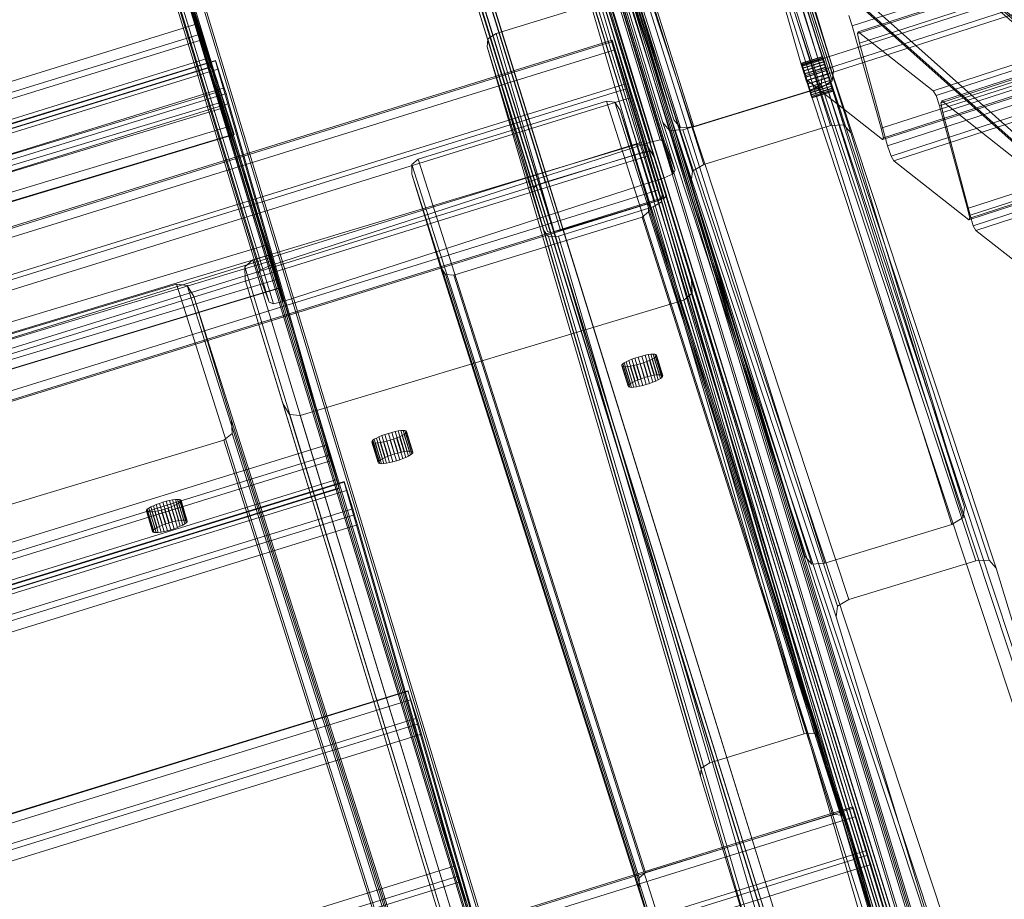
# Model space of a CAD drawing. Units: millimetres. Extents: x 203259 to 212850, y -15362 to -3098.
# Drawn here: x 206025 to 206377, y -7170 to -6856 of the extents above; entities that cross this region are included whole.
import ezdxf

# ---------------------------------------------------------------- set-up
doc = ezdxf.new("R2010")
doc.units = ezdxf.units.MM
doc.linetypes.add('K5LT32776', pattern=[0])
doc.linetypes.add('K5LT32777', pattern=[0])
doc.layers.get('0').update_dxf_attribs({"true_color": 0x5890e1})

# ---------------------------------------------------------------- blocks, each defined once
blk = doc.blocks.new('U305')
at = {"color": 41, "linetype": 'K5LT32776', "lineweight": 18, "true_color": 0xe4d699}
for p, q in [((206324.16, -6779.71), (206378.76, -6761.82)), ((206586.81, -6943.69), (206378.76, -6761.82)), ((206381.15, -6762), (206378.76, -6761.82)), ((206381.15, -6762), (206382.63, -6764.41)), ((206589.2, -6943.87), (206381.15, -6762)), ((206390.45, -6791.64), (206382.63, -6764.41)), ((206590.68, -6946.28), (206382.63, -6764.41)), ((206322.27, -6781.29), (206324.16, -6779.71)), ((206322.27, -6781.29), (206322.32, -6784.17)), ((206322.27, -6781.29), (206530.32, -6963.16)), ((206324.16, -6779.71), (206532.21, -6961.58)), ((206330.14, -6811.4), (206322.32, -6784.17)), ((206322.32, -6784.17), (206530.37, -6966.04)), ((206390.5, -6794.52), (206390.45, -6791.64)), ((206390.45, -6791.64), (206598.5, -6973.5)), ((206388.61, -6796.1), (206334.01, -6813.99)), ((206390.5, -6794.52), (206388.61, -6796.1)), ((206388.61, -6796.1), (206596.66, -6977.97)), ((206390.5, -6794.52), (206598.55, -6976.39)), ((206331.61, -6813.81), (206330.14, -6811.4)), ((206538.19, -6993.27), (206330.14, -6811.4)), ((206331.61, -6813.81), (206334.01, -6813.99)), ((206539.66, -6995.68), (206331.61, -6813.81)), ((206542.06, -6995.86), (206334.01, -6813.99)), ((206532.21, -6961.58), (206586.81, -6943.69)), ((206589.2, -6943.87), (206586.81, -6943.69)), ((206589.2, -6943.87), (206590.68, -6946.28)), ((206598.5, -6973.5), (206590.68, -6946.28)), ((206530.32, -6963.16), (206532.21, -6961.58)), ((206530.32, -6963.16), (206530.37, -6966.04)), ((206538.19, -6993.27), (206530.37, -6966.04)), ((206598.55, -6976.39), (206598.5, -6973.5)), ((206596.66, -6977.97), (206542.06, -6995.86)), ((206598.55, -6976.39), (206596.66, -6977.97)), ((206539.66, -6995.68), (206538.19, -6993.27)), ((206539.66, -6995.68), (206542.06, -6995.86))]:
    blk.add_line(p, q, dxfattribs=at)
blk = doc.blocks.new('U304')
blk.add_blockref('U305', (0, 0))
blk = doc.blocks.new('U321')
at = {"color": 41, "linetype": 'K5LT32776', "lineweight": 18, "true_color": 0xe4d699}
for p, q in [((207472.72, -6522.88), (206354.7, -6885.27)), ((207473.06, -6522.21), (206355.04, -6884.59)), ((207473.44, -6526.28), (206355.43, -6888.67)), ((206365.17, -6925.45), (207483.19, -6563.06)), ((206366.34, -6929.2), (207484.35, -6566.81)), ((206367.31, -6930.92), (207485.33, -6568.53)), ((206354.7, -6885.27), (206355.04, -6884.59)), ((206355.04, -6884.59), (206381.8, -6905.7)), ((206354.7, -6885.27), (206355.43, -6888.67)), ((206365.17, -6925.45), (206355.43, -6888.67)), ((206366.34, -6929.2), (206365.17, -6925.45)), ((206366.34, -6929.2), (206367.31, -6930.92)), ((206394.07, -6952.02), (206367.31, -6930.92))]:
    blk.add_line(p, q, dxfattribs=at)
blk = doc.blocks.new('U320')
blk.add_blockref('U321', (0, 0))
blk = doc.blocks.new('U323')
at = {"color": 41, "linetype": 'K5LT32776', "lineweight": 18, "true_color": 0xe4d699}
for p, q in [((207440.4, -6498.3), (206324.88, -6860.52)), ((207440.74, -6497.63), (206325.22, -6859.86)), ((207441.16, -6501.69), (206325.64, -6863.92)), ((206352.05, -6880.94), (207467.56, -6518.71)), ((206353.04, -6882.65), (207468.55, -6520.42)), ((206354.24, -6886.39), (207469.75, -6524.16)), ((206335.71, -6900.6), (207451.22, -6538.37)), ((206336.91, -6904.34), (207452.42, -6542.11)), ((206337.89, -6906.05), (207453.41, -6543.82)), ((207479.81, -6560.85), (206364.3, -6923.07)), ((207480.57, -6564.24), (206365.06, -6926.47)), ((207480.24, -6564.91), (206364.72, -6927.13)), ((206324.88, -6860.52), (206325.22, -6859.86)), ((206325.22, -6859.86), (206352.05, -6880.94)), ((206324.88, -6860.52), (206325.64, -6863.92)), ((206335.71, -6900.6), (206325.64, -6863.92)), ((206353.04, -6882.65), (206352.05, -6880.94)), ((206353.04, -6882.65), (206354.24, -6886.39)), ((206364.3, -6923.07), (206354.24, -6886.39)), ((206336.91, -6904.34), (206335.71, -6900.6)), ((206336.91, -6904.34), (206337.89, -6906.05)), ((206364.72, -6927.13), (206337.89, -6906.05)), ((206365.06, -6926.47), (206364.3, -6923.07)), ((206365.06, -6926.47), (206364.72, -6927.13))]:
    blk.add_line(p, q, dxfattribs=at)
blk = doc.blocks.new('U322')
blk.add_blockref('U323', (0, 0))
blk = doc.blocks.new('U325')
at = {"color": 41, "linetype": 'K5LT32776', "lineweight": 18, "true_color": 0xe4d699}
for p, q in [((206323.06, -6857.77), (207438.25, -6498.42)), ((206304.86, -6871.88), (207420.04, -6512.53)), ((206306.09, -6875.61), (207421.27, -6516.26)), ((206307.08, -6877.32), (207422.27, -6517.96)), ((207448.63, -6535), (206333.44, -6894.35)), ((207449.09, -6539.05), (206333.91, -6898.4)), ((207449.42, -6538.38), (206334.23, -6897.74)), ((206304.86, -6871.88), (206294.47, -6835.3)), ((206321.83, -6854.04), (206323.06, -6857.77)), ((206333.44, -6894.35), (206323.06, -6857.77)), ((206306.09, -6875.61), (206304.86, -6871.88)), ((206306.09, -6875.61), (206307.08, -6877.32)), ((206333.91, -6898.4), (206307.08, -6877.32)), ((206334.23, -6897.74), (206333.44, -6894.35)), ((206334.23, -6897.74), (206333.91, -6898.4))]:
    blk.add_line(p, q, dxfattribs=at)
blk = doc.blocks.new('U324')
blk.add_blockref('U325', (0, 0))
blk = doc.blocks.new('U371')
at = {"color": 41, "linetype": 'K5LT32776', "lineweight": 18, "true_color": 0xe4d699}
for p, q in [((206332.9, -6719.22), (206295.96, -6730.69)), ((206336.74, -6719.01), (206332.9, -6719.22)), ((206332.9, -6719.22), (206485.58, -6855.36)), ((206336.74, -6719.01), (206338.68, -6721.39)), ((206336.74, -6719.01), (206489.42, -6855.16)), ((206338.68, -6721.39), (206491.36, -6857.53)), ((206338.68, -6721.39), (206368.96, -6832.52)), ((206292.62, -6732.72), (206292.17, -6735.84)), ((206292.62, -6732.72), (206295.96, -6730.69)), ((206445.31, -6868.87), (206292.62, -6732.72)), ((206448.65, -6866.84), (206295.96, -6730.69)), ((206322.46, -6846.97), (206292.17, -6735.84)), ((206444.86, -6871.99), (206292.17, -6735.84)), ((206368.51, -6835.64), (206368.96, -6832.52)), ((206521.65, -6968.67), (206368.96, -6832.52)), ((206365.17, -6837.67), (206328.24, -6849.15)), ((206368.51, -6835.64), (206365.17, -6837.67)), ((206517.86, -6973.82), (206365.17, -6837.67)), ((206521.2, -6971.79), (206368.51, -6835.64)), ((206322.46, -6846.97), (206475.14, -6983.12)), ((206324.4, -6849.35), (206322.46, -6846.97)), ((206324.4, -6849.35), (206328.24, -6849.15)), ((206324.4, -6849.35), (206477.08, -6985.5)), ((206328.24, -6849.15), (206480.92, -6985.29)), ((206485.58, -6855.36), (206448.65, -6866.84)), ((206489.42, -6855.16), (206485.58, -6855.36)), ((206489.42, -6855.16), (206491.36, -6857.53)), ((206491.36, -6857.53), (206521.65, -6968.67)), ((206445.31, -6868.87), (206448.65, -6866.84)), ((206445.31, -6868.87), (206444.86, -6871.99)), ((206475.14, -6983.12), (206444.86, -6871.99)), ((206521.2, -6971.79), (206521.65, -6968.67)), ((206521.2, -6971.79), (206517.86, -6973.82)), ((206517.86, -6973.82), (206480.92, -6985.29)), ((206477.08, -6985.5), (206475.14, -6983.12)), ((206477.08, -6985.5), (206480.92, -6985.29))]:
    blk.add_line(p, q, dxfattribs=at)
blk = doc.blocks.new('U370')
blk.add_blockref('U371', (0, 0))
blk = doc.blocks.new('U385')
at = {"color": 41, "linetype": 'K5LT32776', "lineweight": 18, "true_color": 0xe4d699}
for p, q in [((206353.01, -6654.05), (206316.08, -6665.52)), ((206356.85, -6653.84), (206353.01, -6654.05)), ((206353.01, -6654.05), (206505.7, -6790.19)), ((206356.85, -6653.84), (206358.8, -6656.22)), ((206356.85, -6653.84), (206509.54, -6789.99)), ((206358.8, -6656.22), (206511.48, -6792.36)), ((206358.8, -6656.22), (206389.08, -6767.35)), ((206312.74, -6667.55), (206316.08, -6665.52)), ((206468.76, -6801.67), (206316.08, -6665.52)), ((206312.74, -6667.55), (206312.29, -6670.67)), ((206465.42, -6803.7), (206312.74, -6667.55)), ((206342.57, -6781.81), (206312.29, -6670.67)), ((206464.97, -6806.82), (206312.29, -6670.67)), ((206388.63, -6770.47), (206389.08, -6767.35)), ((206541.76, -6903.5), (206389.08, -6767.35)), ((206388.63, -6770.47), (206385.29, -6772.5)), ((206541.31, -6906.62), (206388.63, -6770.47)), ((206385.29, -6772.5), (206348.36, -6783.98)), ((206537.97, -6908.65), (206385.29, -6772.5)), ((206342.57, -6781.81), (206495.25, -6917.95)), ((206344.52, -6784.18), (206342.57, -6781.81)), ((206344.52, -6784.18), (206348.36, -6783.98)), ((206344.52, -6784.18), (206497.2, -6920.33)), ((206348.36, -6783.98), (206501.04, -6920.12)), ((206505.7, -6790.19), (206468.76, -6801.67)), ((206509.54, -6789.99), (206505.7, -6790.19)), ((206509.54, -6789.99), (206511.48, -6792.36)), ((206511.48, -6792.36), (206541.76, -6903.5)), ((206465.42, -6803.7), (206464.97, -6806.82)), ((206465.42, -6803.7), (206468.76, -6801.67)), ((206495.25, -6917.95), (206464.97, -6806.82)), ((206541.31, -6906.62), (206541.76, -6903.5)), ((206537.97, -6908.65), (206501.04, -6920.12)), ((206541.31, -6906.62), (206537.97, -6908.65)), ((206497.2, -6920.33), (206495.25, -6917.95)), ((206497.2, -6920.33), (206501.04, -6920.12))]:
    blk.add_line(p, q, dxfattribs=at)
blk = doc.blocks.new('U384')
blk.add_blockref('U385', (0, 0))
blk = doc.blocks.new('U567')
at = {"color": 41, "linetype": 'K5LT32776', "lineweight": 18, "true_color": 0xe4d699}
for p, q in [((205116.44, -7210.87), (206237.17, -6862.89)), ((205116.57, -7211.33), (206237.29, -6863.34)), ((206242.07, -6878.44), (206237.17, -6862.89)), ((206237.29, -6863.34), (206237.17, -6862.89)), ((206237.29, -6863.34), (206238.19, -6866.34)), ((205117.47, -7214.33), (206238.19, -6866.34)), ((206248.1, -6899.27), (206238.19, -6866.34)), ((206242.07, -6878.44), (205121.35, -7226.42)), ((206242.58, -6880.11), (205121.86, -7228.1)), ((206242.58, -6880.11), (206242.07, -6878.44)), ((206242.58, -6880.11), (206243.61, -6883.52)), ((206243.61, -6883.52), (205122.89, -7231.5)), ((206253.51, -6916.45), (206243.61, -6883.52)), ((206248.1, -6899.27), (205127.38, -7247.26)), ((206249.12, -6902.68), (206248.1, -6899.27)), ((206249.12, -6902.68), (205128.4, -7250.66)), ((206249.64, -6904.36), (205128.92, -7252.34)), ((206249.12, -6902.68), (206249.64, -6904.36)), ((206249.64, -6904.36), (206254.54, -6919.9)), ((205132.79, -7264.44), (206253.51, -6916.45)), ((206254.41, -6919.45), (206253.51, -6916.45)), ((205133.69, -7267.43), (206254.41, -6919.45)), ((205133.82, -7267.89), (206254.54, -6919.9)), ((206254.41, -6919.45), (206254.54, -6919.9))]:
    blk.add_line(p, q, dxfattribs=at)
blk = doc.blocks.new('U566')
blk.add_blockref('U567', (0, 0))
blk = doc.blocks.new('U569')
at = {"color": 41, "linetype": 'K5LT32776', "lineweight": 18, "true_color": 0xe4d699}
for p, q in [((205908.91, -5812.78), (206247.08, -6903.41)), ((205912.26, -5811.99), (206250.43, -6902.62)), ((205913.55, -5812.27), (206251.72, -6902.91)), ((206210.01, -6914.81), (205871.84, -5824.17)), ((206213.23, -6913.62), (205875.07, -5822.98)), ((206209.1, -6915.75), (205870.94, -5825.12)), ((206256.62, -6918.45), (205918.46, -5827.82)), ((206252.49, -6920.59), (205914.33, -5829.95)), ((206255.72, -6919.4), (205917.55, -5828.76)), ((205875.84, -5840.66), (206214.01, -6931.3)), ((205877.13, -5840.94), (206215.3, -6931.58)), ((205880.48, -5840.16), (206218.65, -6930.8)), ((206247.08, -6903.41), (206213.23, -6913.62)), ((206250.43, -6902.62), (206247.08, -6903.41)), ((206250.43, -6902.62), (206251.72, -6902.91)), ((206251.72, -6902.91), (206256.62, -6918.45)), ((206210.01, -6914.81), (206209.1, -6915.75)), ((206214.01, -6931.3), (206209.1, -6915.75)), ((206210.01, -6914.81), (206213.23, -6913.62)), ((206255.72, -6919.4), (206252.49, -6920.59)), ((206255.72, -6919.4), (206256.62, -6918.45)), ((206252.49, -6920.59), (206218.65, -6930.8)), ((206215.3, -6931.58), (206214.01, -6931.3)), ((206215.3, -6931.58), (206218.65, -6930.8))]:
    blk.add_line(p, q, dxfattribs=at)
blk = doc.blocks.new('U568')
blk.add_blockref('U569', (0, 0))
blk = doc.blocks.new('U575')
at = {"color": 41, "linetype": 'K5LT32776', "lineweight": 18, "true_color": 0xe4d699}
for p, q in [((205202.53, -7485.06), (206323.25, -7137.07)), ((205202.66, -7485.51), (206323.38, -7137.53)), ((206328.15, -7152.62), (206323.25, -7137.07)), ((206323.38, -7137.53), (206323.25, -7137.07)), ((206323.38, -7137.53), (206324.28, -7140.53)), ((205203.55, -7488.51), (206324.28, -7140.53)), ((206334.18, -7173.46), (206324.28, -7140.53)), ((206328.15, -7152.62), (205207.43, -7500.61)), ((206328.67, -7154.3), (205207.94, -7502.28)), ((206328.67, -7154.3), (206328.15, -7152.62)), ((206328.67, -7154.3), (206329.69, -7157.7)), ((206329.69, -7157.7), (205208.97, -7505.69)), ((206339.6, -7190.63), (206329.69, -7157.7))]:
    blk.add_line(p, q, dxfattribs=at)
blk = doc.blocks.new('U574')
blk.add_blockref('U575', (0, 0))
blk = doc.blocks.new('U577')
at = {"color": 41, "linetype": 'K5LT32776', "lineweight": 18, "true_color": 0xe4d699}
for p, q in [((205995.03, -6086.95), (206333.19, -7177.58)), ((205998.38, -6086.16), (206336.55, -7176.8)), ((205999.67, -6086.44), (206337.84, -7177.08)), ((206295.22, -7189.93), (205957.06, -6099.29)), ((206296.13, -7188.98), (205957.96, -6098.35)), ((206299.35, -7187.79), (205961.19, -6097.15)), ((206341.84, -7193.57), (206003.67, -6102.93)), ((206342.74, -7192.63), (206004.57, -6101.99)), ((206338.61, -7194.76), (206000.44, -6104.12)), ((205961.96, -6114.84), (206300.13, -7205.47)), ((205963.25, -6115.12), (206301.42, -7205.75)), ((205966.6, -6114.33), (206304.77, -7204.97))]:
    blk.add_line(p, q, dxfattribs=at)
blk = doc.blocks.new('U576')
blk.add_blockref('U577', (0, 0))
blk = doc.blocks.new('U579')
at = {"color": 41, "linetype": 'K5LT32776', "lineweight": 18, "true_color": 0xe4d699}
for p, q in [((206167.8, -6905.47), (206235.17, -6884.73)), ((206235.17, -6884.73), (206316.47, -7139.78)), ((206238.14, -6884.98), (206235.17, -6884.73)), ((206238.14, -6884.98), (206240, -6887.91)), ((206238.14, -6884.98), (206319.44, -7140.03)), ((206250.1, -6920.76), (206240, -6887.91)), ((206240, -6887.91), (206321.3, -7142.95)), ((206165.48, -6907.35), (206167.8, -6905.47)), ((206249.1, -7160.51), (206167.8, -6905.47)), ((206165.48, -6907.35), (206165.58, -6910.81)), ((206246.78, -7162.39), (206165.48, -6907.35)), ((206175.68, -6943.67), (206165.58, -6910.81)), ((206246.88, -7165.86), (206165.58, -6910.81)), ((206250.2, -6924.23), (206250.1, -6920.76)), ((206331.4, -7175.81), (206250.1, -6920.76)), ((206247.88, -6926.11), (206180.51, -6946.85)), ((206250.2, -6924.23), (206247.88, -6926.11)), ((206329.18, -7181.15), (206247.88, -6926.11)), ((206331.5, -7179.27), (206250.2, -6924.23)), ((206175.68, -6943.67), (206256.98, -7198.72)), ((206177.54, -6946.6), (206175.68, -6943.67)), ((206177.54, -6946.6), (206180.51, -6946.85)), ((206177.54, -6946.6), (206258.84, -7201.64)), ((206180.51, -6946.85), (206261.81, -7201.89)), ((206249.1, -7160.51), (206316.47, -7139.78)), ((206319.44, -7140.03), (206316.47, -7139.78)), ((206319.44, -7140.03), (206321.3, -7142.95)), ((206331.4, -7175.81), (206321.3, -7142.95)), ((206246.78, -7162.39), (206249.1, -7160.51)), ((206246.78, -7162.39), (206246.88, -7165.86)), ((206256.98, -7198.72), (206246.88, -7165.86))]:
    blk.add_line(p, q, dxfattribs=at)
blk = doc.blocks.new('U578')
blk.add_blockref('U579', (0, 0))
blk = doc.blocks.new('U593')
at = {"color": 41, "linetype": 'K5LT32776', "lineweight": 18, "true_color": 0xe4d699}
for p, q in [((206081.35, -6950.13), (205944.18, -6991.43)), ((206081.35, -6950.13), (206180.88, -7263.86)), ((206085.17, -6950.54), (206081.35, -6950.13)), ((206085.17, -6950.54), (206087.61, -6954.51)), ((206085.17, -6950.54), (206184.7, -7264.27)), ((206101.07, -6998.82), (206087.61, -6954.51)), ((206087.61, -6954.51), (206187.14, -7268.24)), ((206101.25, -7003.47), (206101.07, -6998.82)), ((206200.6, -7312.55), (206101.07, -6998.82)), ((206101.25, -7003.47), (206098.3, -7005.92)), ((206200.78, -7317.2), (206101.25, -7003.47)), ((205961.13, -7047.23), (206098.3, -7005.92)), ((206197.83, -7319.65), (206098.3, -7005.92))]:
    blk.add_line(p, q, dxfattribs=at)
blk = doc.blocks.new('U592')
blk.add_blockref('U593', (0, 0))
blk = doc.blocks.new('U595')
at = {"color": 41, "linetype": 'K5LT32776', "lineweight": 18, "true_color": 0xe4d699}
for p, q in [((206245.86, -6900.13), (206108.69, -6941.43)), ((206245.86, -6900.13), (206340.69, -7210.85)), ((206249.68, -6900.54), (206245.86, -6900.13)), ((206249.68, -6900.54), (206252.12, -6904.5)), ((206249.68, -6900.54), (206344.51, -7211.26)), ((206265.56, -6948.72), (206252.12, -6904.5)), ((206252.12, -6904.5), (206346.95, -7215.22)), ((206105.74, -6943.89), (206108.69, -6941.43)), ((206105.74, -6943.89), (206105.92, -6948.53)), ((206200.57, -7254.61), (206105.74, -6943.89)), ((206203.52, -7252.15), (206108.69, -6941.43)), ((206119.36, -6992.74), (206105.92, -6948.53)), ((206200.75, -7259.25), (206105.92, -6948.53)), ((206265.74, -6953.36), (206265.56, -6948.72)), ((206360.39, -7259.44), (206265.56, -6948.72)), ((206265.74, -6953.36), (206262.79, -6955.81)), ((206360.57, -7264.07), (206265.74, -6953.36)), ((206125.62, -6997.12), (206262.79, -6955.81)), ((206357.62, -7266.53), (206262.79, -6955.81)), ((206121.8, -6996.7), (206119.36, -6992.74)), ((206119.36, -6992.74), (206214.19, -7303.46)), ((206121.8, -6996.7), (206125.62, -6997.12)), ((206121.8, -6996.7), (206216.63, -7307.42)), ((206125.62, -6997.12), (206220.45, -7307.84))]:
    blk.add_line(p, q, dxfattribs=at)
blk = doc.blocks.new('U594')
blk.add_blockref('U595', (0, 0))
blk = doc.blocks.new('U619')
at = {"color": 41, "linetype": 'K5LT32776', "lineweight": 18, "true_color": 0xe4d699}
for p, q in [((206215.51, -6555.46), (206316.32, -6873.66)), ((206215.04, -6559.21), (206315.85, -6877.42)), ((206210.97, -6561.68), (206311.78, -6879.88)), ((206259.21, -6891.3), (206158.39, -6573.09)), ((206261.68, -6894.15), (206160.87, -6575.94)), ((206266.43, -6893.89), (206165.61, -6575.68)), ((206316.32, -6873.66), (206275.64, -6739.85)), ((206218.53, -6757.49), (206259.21, -6891.3)), ((206315.85, -6877.42), (206316.32, -6873.66)), ((206315.85, -6877.42), (206311.78, -6879.88)), ((206266.43, -6893.89), (206311.78, -6879.88)), ((206261.68, -6894.15), (206259.21, -6891.3)), ((206261.68, -6894.15), (206266.43, -6893.89))]:
    blk.add_line(p, q, dxfattribs=at)
blk = doc.blocks.new('U618')
blk.add_blockref('U619', (0, 0))
blk = doc.blocks.new('U621')
at = {"color": 41, "linetype": 'K5LT32776', "lineweight": 18, "true_color": 0xe4d699}
for p, q in [((206315.32, -6893.37), (206215.54, -6578.01)), ((206320.07, -6893.12), (206220.29, -6577.76)), ((206322.54, -6895.98), (206222.77, -6580.61)), ((206170.16, -6591.93), (206269.94, -6907.29)), ((206166.08, -6594.38), (206265.86, -6909.75)), ((206165.61, -6598.14), (206265.39, -6913.5)), ((206263.45, -6714.44), (206363.23, -7029.81)), ((206262.99, -6718.19), (206362.76, -7033.56)), ((206258.91, -6720.65), (206358.68, -7036.02)), ((206306.08, -7047.33), (206206.3, -6731.97)), ((206308.55, -7050.19), (206208.78, -6734.82)), ((206313.3, -7049.93), (206213.52, -6734.57)), ((206269.94, -6907.29), (206315.32, -6893.37)), ((206320.07, -6893.12), (206315.32, -6893.37)), ((206320.07, -6893.12), (206322.54, -6895.98)), ((206363.23, -7029.81), (206322.54, -6895.98)), ((206265.86, -6909.75), (206269.94, -6907.29)), ((206265.86, -6909.75), (206265.39, -6913.5)), ((206265.39, -6913.5), (206306.08, -7047.33)), ((206362.76, -7033.56), (206363.23, -7029.81)), ((206313.3, -7049.93), (206358.68, -7036.02)), ((206362.76, -7033.56), (206358.68, -7036.02)), ((206308.55, -7050.19), (206306.08, -7047.33)), ((206308.55, -7050.19), (206313.3, -7049.93))]:
    blk.add_line(p, q, dxfattribs=at)
blk = doc.blocks.new('U620')
blk.add_blockref('U621', (0, 0))
blk = doc.blocks.new('U623')
at = {"color": 41, "linetype": 'K5LT32776', "lineweight": 18, "true_color": 0xe4d699}
for p, q in [((206367.24, -7049), (206264.54, -6738.39)), ((206371.99, -7048.76), (206269.29, -6738.15)), ((206312.46, -6874.83), (206271.77, -6741)), ((206374.47, -7051.62), (206271.77, -6741)), ((206219.13, -6752.23), (206321.83, -7062.84)), ((206215.05, -6754.67), (206317.75, -7065.28)), ((206214.58, -6758.42), (206317.28, -7069.04)), ((206214.58, -6758.42), (206255.27, -6892.25)), ((206311.99, -6878.59), (206312.46, -6874.83)), ((206312.46, -6874.83), (206415.15, -7185.44)), ((206262.49, -6894.87), (206307.91, -6881.03)), ((206311.99, -6878.59), (206307.91, -6881.03)), ((206307.91, -6881.03), (206410.61, -7191.64)), ((206311.99, -6878.59), (206414.69, -7189.2)), ((206357.97, -7202.87), (206255.27, -6892.25)), ((206257.74, -6895.11), (206255.27, -6892.25)), ((206257.74, -6895.11), (206262.49, -6894.87)), ((206360.44, -7205.72), (206257.74, -6895.11)), ((206365.19, -7205.48), (206262.49, -6894.87)), ((206321.83, -7062.84), (206367.24, -7049)), ((206371.99, -7048.76), (206367.24, -7049)), ((206371.99, -7048.76), (206374.47, -7051.62)), ((206415.15, -7185.44), (206374.47, -7051.62)), ((206317.75, -7065.28), (206321.83, -7062.84)), ((206317.75, -7065.28), (206317.28, -7069.04)), ((206317.28, -7069.04), (206357.97, -7202.87))]:
    blk.add_line(p, q, dxfattribs=at)
blk = doc.blocks.new('U622')
blk.add_blockref('U623', (0, 0))
blk = doc.blocks.new('U631')
at = {"color": 41, "linetype": 'K5LT32776', "lineweight": 18, "true_color": 0xe4d699}
for p, q in [((206229.51, -6850.06), (206195.74, -6860.48)), ((206305.86, -7110.89), (206229.51, -6850.06)), ((206309.4, -7110.73), (206233.06, -6849.9)), ((206311.29, -7112.97), (206234.95, -6852.14)), ((206234.95, -6852.14), (206255.11, -6917.73)), ((206192.72, -6862.35), (206192.42, -6865.27)), ((206192.72, -6862.35), (206195.74, -6860.48)), ((206192.72, -6862.35), (206269.06, -7123.18)), ((206195.74, -6860.48), (206272.08, -7121.31)), ((206212.58, -6930.85), (206192.42, -6865.27)), ((206192.42, -6865.27), (206268.76, -7126.1)), ((206254.8, -6920.64), (206255.11, -6917.73)), ((206255.11, -6917.73), (206331.45, -7178.56)), ((206251.79, -6922.51), (206218.01, -6932.94)), ((206254.8, -6920.64), (206251.79, -6922.51)), ((206251.79, -6922.51), (206328.13, -7183.35)), ((206254.8, -6920.64), (206331.15, -7181.47)), ((206288.92, -7191.69), (206212.58, -6930.85)), ((206214.46, -6933.09), (206212.58, -6930.85)), ((206214.46, -6933.09), (206218.01, -6932.94)), ((206290.81, -7193.92), (206214.46, -6933.09)), ((206294.35, -7193.77), (206218.01, -6932.94)), ((206305.86, -7110.89), (206272.08, -7121.31)), ((206309.4, -7110.73), (206305.86, -7110.89)), ((206309.4, -7110.73), (206311.29, -7112.97)), ((206311.29, -7112.97), (206331.45, -7178.56)), ((206269.06, -7123.18), (206268.76, -7126.1)), ((206269.06, -7123.18), (206272.08, -7121.31)), ((206288.92, -7191.69), (206268.76, -7126.1))]:
    blk.add_line(p, q, dxfattribs=at)
blk = doc.blocks.new('U630')
blk.add_blockref('U631', (0, 0))
blk = doc.blocks.new('U637')
at = {"color": 41, "linetype": 'K5LT32776', "lineweight": 18, "true_color": 0xe4d699}
for p, q in [((206347.35, -7200.27), (206010.49, -6091.08)), ((206350.83, -7199.64), (206013.97, -6090.45)), ((206352.22, -7200.34), (206015.36, -6091.15)), ((206018, -6101.68), (206354.86, -7210.88)), ((206013.81, -6104.34), (206350.67, -7213.54)), ((206017.13, -6103.03), (206353.99, -7212.22)), ((205872.76, -6130.49), (206209.62, -7239.68)), ((205868.57, -6133.15), (206205.43, -7242.34)), ((205869.45, -6131.8), (206206.31, -7241)), ((206208.07, -7252.88), (205871.21, -6143.68)), ((206209.46, -7253.58), (205872.6, -6144.38)), ((206212.95, -7252.95), (205876.09, -6143.75))]:
    blk.add_line(p, q, dxfattribs=at)
blk = doc.blocks.new('U636')
blk.add_blockref('U637', (0, 0))
blk = doc.blocks.new('U641')
at = {"color": 41, "linetype": 'K5LT32776', "lineweight": 18, "true_color": 0xe4d699}
for p, q in [((206164.15, -7095.54), (205321.84, -7356.04)), ((206164.17, -7095.69), (205321.85, -7356.19)), ((206164.17, -7095.69), (206164.15, -7095.54)), ((206164.15, -7095.54), (206167.27, -7105.32)), ((206164.17, -7095.69), (206165.02, -7098.7)), ((206165.02, -7098.7), (205322.7, -7359.2)), ((206165.02, -7098.7), (206203.54, -7233.12)), ((205324.95, -7365.81), (206167.27, -7105.32)), ((206167.89, -7107.37), (206167.27, -7105.32)), ((205325.58, -7367.87), (206167.89, -7107.37)), ((206167.89, -7107.37), (206168.94, -7111.01)), ((205326.63, -7371.51), (206168.94, -7111.01)), ((206207.47, -7245.44), (206168.94, -7111.01))]:
    blk.add_line(p, q, dxfattribs=at)
blk = doc.blocks.new('U640')
blk.add_blockref('U641', (0, 0))
blk = doc.blocks.new('U651')
at = {"color": 41, "linetype": 'K5LT32776', "lineweight": 18, "true_color": 0xe4d699}
for p, q in [((206050.27, -6722.6), (206088.79, -6857.03)), ((206092.72, -6869.34), (206054.19, -6734.91)), ((205246.48, -7117.53), (206088.79, -6857.03)), ((206089.85, -6860.66), (206088.79, -6857.03)), ((205247.53, -7121.16), (206089.85, -6860.66)), ((205248.15, -7123.22), (206090.47, -6862.72)), ((206089.85, -6860.66), (206090.47, -6862.72)), ((206090.47, -6862.72), (206093.58, -6872.5)), ((206092.72, -6869.34), (205250.4, -7129.84)), ((206093.57, -6872.34), (206092.72, -6869.34)), ((206093.57, -6872.34), (205251.25, -7132.84)), ((206093.58, -6872.5), (205251.27, -7133)), ((206093.57, -6872.34), (206093.58, -6872.5))]:
    blk.add_line(p, q, dxfattribs=at)
blk = doc.blocks.new('U650')
blk.add_blockref('U651', (0, 0))
blk = doc.blocks.new('U653')
at = {"color": 41, "linetype": 'K5LT32776', "lineweight": 18, "true_color": 0xe4d699}
for p, q in [((206095.34, -6870.07), (205253.02, -7130.57)), ((206095.35, -6870.23), (205253.04, -7130.73)), ((206095.35, -6870.23), (206095.34, -6870.07)), ((206095.34, -6870.07), (206098.45, -6879.85)), ((206095.35, -6870.23), (206096.2, -6873.23)), ((206096.2, -6873.23), (205253.89, -7133.73)), ((206096.2, -6873.23), (206134.72, -7007.66)), ((205256.14, -7140.35), (206098.45, -6879.85)), ((206099.07, -6881.91), (206098.45, -6879.85)), ((205256.76, -7142.41), (206099.07, -6881.91)), ((206099.07, -6881.91), (206100.12, -6885.54)), ((205257.81, -7146.04), (206100.12, -6885.54)), ((206138.65, -7019.97), (206100.12, -6885.54)), ((205292.41, -7268.16), (206134.72, -7007.66)), ((206135.78, -7011.3), (206134.72, -7007.66)), ((205293.46, -7271.79), (206135.78, -7011.3)), ((206135.78, -7011.3), (206136.4, -7013.35)), ((205294.08, -7273.85), (206136.4, -7013.35)), ((206136.4, -7013.35), (206139.51, -7023.13)), ((206138.65, -7019.97), (205296.33, -7280.47)), ((206139.5, -7022.97), (206138.65, -7019.97)), ((206139.5, -7022.97), (205297.18, -7283.47)), ((206139.51, -7023.13), (205297.2, -7283.63)), ((206139.5, -7022.97), (206139.51, -7023.13))]:
    blk.add_line(p, q, dxfattribs=at)
blk = doc.blocks.new('U652')
blk.add_blockref('U653', (0, 0))
blk = doc.blocks.new('U655')
at = {"color": 41, "linetype": 'K5LT32776', "lineweight": 18, "true_color": 0xe4d699}
for p, q in [((206141.27, -7020.71), (205298.96, -7281.21)), ((206141.28, -7020.87), (205298.97, -7281.37)), ((206141.28, -7020.87), (206141.27, -7020.71)), ((206141.27, -7020.71), (206144.39, -7030.49)), ((206141.28, -7020.87), (206142.13, -7023.87)), ((206142.13, -7023.87), (205299.82, -7284.37)), ((206142.13, -7023.87), (206180.66, -7158.3)), ((205302.07, -7290.99), (206144.39, -7030.49)), ((205302.69, -7293.04), (206145.01, -7032.55)), ((206145.01, -7032.55), (206144.39, -7030.49)), ((206145.01, -7032.55), (206146.06, -7036.18)), ((205303.74, -7296.68), (206146.06, -7036.18)), ((206184.58, -7170.61), (206146.06, -7036.18)), ((205338.34, -7418.8), (206180.66, -7158.3)), ((206181.71, -7161.93), (206180.66, -7158.3)), ((205339.4, -7422.43), (206181.71, -7161.93)), ((206181.71, -7161.93), (206182.33, -7163.99)), ((205340.02, -7424.49), (206182.33, -7163.99)), ((206182.33, -7163.99), (206185.45, -7173.77))]:
    blk.add_line(p, q, dxfattribs=at)
blk = doc.blocks.new('U654')
blk.add_blockref('U655', (0, 0))
blk = doc.blocks.new('U659')
at = {"color": 41, "linetype": 'K5LT32776', "lineweight": 18, "true_color": 0xe4d699}
for p, q in [((205911.47, -5790.89), (206250.89, -6899.31)), ((205914.96, -5790.13), (206254.38, -6898.54)), ((205916.46, -5790.75), (206255.87, -6899.17)), ((206258.99, -6910.68), (205919.57, -5802.27)), ((206259.73, -6909.33), (205920.32, -5800.91)), ((206255.75, -6912.1), (205916.33, -5803.69)), ((206114.65, -6943.57), (205775.24, -5835.16)), ((206110.67, -6946.34), (205771.25, -5837.93)), ((206111.42, -6944.99), (205772, -5836.58)), ((205775.11, -5848.09), (206114.53, -6956.51)), ((205776.61, -5848.72), (206116.02, -6957.13)), ((205780.1, -5847.95), (206119.51, -6956.37)), ((206254.38, -6898.54), (206250.89, -6899.31)), ((206254.38, -6898.54), (206255.87, -6899.17)), ((206250.89, -6899.31), (206114.65, -6943.57)), ((206255.87, -6899.17), (206259.73, -6909.33)), ((206258.99, -6910.68), (206259.73, -6909.33)), ((206119.51, -6956.37), (206255.75, -6912.1)), ((206258.99, -6910.68), (206255.75, -6912.1)), ((206111.42, -6944.99), (206114.65, -6943.57)), ((206111.42, -6944.99), (206110.67, -6946.34)), ((206110.67, -6946.34), (206114.53, -6956.51)), ((206116.02, -6957.13), (206114.53, -6956.51)), ((206116.02, -6957.13), (206119.51, -6956.37))]:
    blk.add_line(p, q, dxfattribs=at)
blk = doc.blocks.new('U658')
blk.add_blockref('U659', (0, 0))
blk = doc.blocks.new('U661')
at = {"color": 41, "linetype": 'K5LT32776', "lineweight": 18, "true_color": 0xe4d699}
for p, q in [((206070.68, -6802.98), (206113.73, -6936.03)), ((206117.56, -6948.37), (206074.51, -6815.32)), ((206113.73, -6936.03), (205269.59, -7190.61)), ((206114.89, -6939.63), (206113.73, -6936.03)), ((206114.89, -6939.63), (205270.75, -7194.21)), ((206114.89, -6939.63), (206115.54, -6941.68)), ((206115.54, -6941.68), (205271.4, -7196.26)), ((206115.54, -6941.68), (206118.58, -6951.48)), ((205273.42, -7202.95), (206117.56, -6948.37)), ((205274.39, -7205.92), (206118.52, -6951.33)), ((205274.44, -7206.06), (206118.58, -6951.48)), ((206118.52, -6951.33), (206117.56, -6948.37)), ((206118.52, -6951.33), (206118.58, -6951.48))]:
    blk.add_line(p, q, dxfattribs=at)
blk = doc.blocks.new('U660')
blk.add_blockref('U661', (0, 0))
blk = doc.blocks.new('U675')
at = {"color": 41, "linetype": 'K5LT32776', "lineweight": 18, "true_color": 0xe4d699}
for p, q in [((206054.03, -6748.11), (206097.07, -6881.15)), ((206100.9, -6893.49), (206057.86, -6760.45)), ((206097.07, -6881.15), (205252.94, -7135.74)), ((206098.24, -6884.76), (206097.07, -6881.15)), ((206098.24, -6884.76), (205254.1, -7139.34)), ((206098.24, -6884.76), (206098.89, -6886.8)), ((206098.89, -6886.8), (205254.75, -7141.38)), ((206098.89, -6886.8), (206101.93, -6896.6)), ((205256.77, -7148.07), (206100.9, -6893.49)), ((206101.87, -6896.46), (206100.9, -6893.49)), ((205257.73, -7151.04), (206101.87, -6896.46)), ((205257.79, -7151.18), (206101.93, -6896.6)), ((206101.87, -6896.46), (206101.93, -6896.6))]:
    blk.add_line(p, q, dxfattribs=at)
blk = doc.blocks.new('U674')
blk.add_blockref('U675', (0, 0))
blk = doc.blocks.new('U677')
at = {"color": 136, "linetype": 'K5LT32777', "lineweight": 18, "true_color": 0x068771}
for p, q in [((206245.33, -6976.55), (206246.53, -6976.16)), ((206246.53, -6976.16), (206247.75, -6975.81)), ((206248.77, -6983.53), (206246.53, -6976.16)), ((206247.75, -6975.81), (206248.93, -6975.53)), ((206249.99, -6983.19), (206247.75, -6975.81)), ((206248.93, -6975.53), (206250.03, -6975.32)), ((206251.17, -6982.91), (206248.93, -6975.53)), ((206250.03, -6975.32), (206251.01, -6975.19)), ((206252.28, -6982.7), (206250.03, -6975.32)), ((206251.01, -6975.19), (206251.83, -6975.15)), ((206253.25, -6982.57), (206251.01, -6975.19)), ((206254.07, -6982.53), (206251.83, -6975.15)), ((206251.83, -6975.15), (206252.46, -6975.19)), ((206252.69, -6976.13), (206252.17, -6976.52)), ((206254.7, -6982.57), (206252.46, -6975.19)), ((206252.46, -6975.19), (206252.87, -6975.31)), ((206252.98, -6975.8), (206252.69, -6976.13)), ((206254.93, -6983.51), (206252.69, -6976.13)), ((206255.11, -6982.69), (206252.87, -6975.31)), ((206252.87, -6975.31), (206253.04, -6975.52)), ((206253.04, -6975.52), (206252.98, -6975.8)), ((206255.23, -6983.17), (206252.98, -6975.8)), ((206255.29, -6982.9), (206253.04, -6975.52)), ((206240.62, -6979.26), (206240.69, -6978.99)), ((206242.87, -6986.64), (206240.62, -6979.26)), ((206240.62, -6979.26), (206240.8, -6979.47)), ((206240.69, -6978.99), (206240.98, -6978.65)), ((206242.93, -6986.37), (206240.69, -6978.99)), ((206243.05, -6986.85), (206240.8, -6979.47)), ((206241.21, -6979.59), (206240.8, -6979.47)), ((206240.98, -6978.65), (206241.5, -6978.26)), ((206243.23, -6986.03), (206240.98, -6978.65)), ((206243.46, -6986.97), (206241.21, -6979.59)), ((206241.84, -6979.64), (206241.21, -6979.59)), ((206241.5, -6978.26), (206242.23, -6977.84)), ((206243.75, -6985.64), (206241.5, -6978.26)), ((206242.66, -6979.59), (206241.84, -6979.64)), ((206244.08, -6987.01), (206241.84, -6979.64)), ((206242.23, -6977.84), (206243.13, -6977.4)), ((206244.47, -6985.22), (206242.23, -6977.84)), ((206243.64, -6979.46), (206242.66, -6979.59)), ((206244.9, -6986.97), (206242.66, -6979.59)), ((206243.13, -6977.4), (206244.18, -6976.97)), ((206245.38, -6984.78), (206243.13, -6977.4)), ((206244.74, -6979.25), (206243.64, -6979.46)), ((206245.88, -6986.84), (206243.64, -6979.46)), ((206244.18, -6976.97), (206245.33, -6976.55)), ((206246.42, -6984.34), (206244.18, -6976.97)), ((206245.92, -6978.97), (206244.74, -6979.25)), ((206246.98, -6986.63), (206244.74, -6979.25)), ((206247.57, -6983.92), (206245.33, -6976.55)), ((206247.14, -6978.63), (206245.92, -6978.97)), ((206248.16, -6986.35), (206245.92, -6978.97)), ((206248.34, -6978.24), (206247.14, -6978.63)), ((206249.38, -6986.01), (206247.14, -6978.63)), ((206249.49, -6977.82), (206248.34, -6978.24)), ((206250.59, -6985.62), (206248.34, -6978.24)), ((206250.54, -6977.38), (206249.49, -6977.82)), ((206251.73, -6985.19), (206249.49, -6977.82)), ((206251.44, -6976.94), (206250.54, -6977.38)), ((206252.78, -6984.76), (206250.54, -6977.38)), ((206252.17, -6976.52), (206251.44, -6976.94)), ((206253.68, -6984.32), (206251.44, -6976.94)), ((206254.41, -6983.9), (206252.17, -6976.52)), ((206248.77, -6983.53), (206249.99, -6983.19)), ((206249.99, -6983.19), (206251.17, -6982.91)), ((206251.17, -6982.91), (206252.28, -6982.7)), ((206252.28, -6982.7), (206253.25, -6982.57)), ((206253.25, -6982.57), (206254.07, -6982.53)), ((206254.07, -6982.53), (206254.7, -6982.57)), ((206254.7, -6982.57), (206255.11, -6982.69)), ((206255.23, -6983.17), (206254.93, -6983.51)), ((206255.11, -6982.69), (206255.29, -6982.9)), ((206255.29, -6982.9), (206255.23, -6983.17)), ((206242.87, -6986.64), (206242.93, -6986.37)), ((206242.87, -6986.64), (206243.05, -6986.85)), ((206242.93, -6986.37), (206243.23, -6986.03)), ((206243.46, -6986.97), (206243.05, -6986.85)), ((206243.23, -6986.03), (206243.75, -6985.64)), ((206243.75, -6985.64), (206244.47, -6985.22)), ((206244.47, -6985.22), (206245.38, -6984.78)), ((206245.88, -6986.84), (206244.9, -6986.97)), ((206245.38, -6984.78), (206246.42, -6984.34)), ((206246.98, -6986.63), (206245.88, -6986.84)), ((206246.42, -6984.34), (206247.57, -6983.92)), ((206248.16, -6986.35), (206246.98, -6986.63)), ((206247.57, -6983.92), (206248.77, -6983.53)), ((206249.38, -6986.01), (206248.16, -6986.35)), ((206250.59, -6985.62), (206249.38, -6986.01)), ((206251.73, -6985.19), (206250.59, -6985.62)), ((206252.78, -6984.76), (206251.73, -6985.19)), ((206253.68, -6984.32), (206252.78, -6984.76)), ((206254.41, -6983.9), (206253.68, -6984.32)), ((206254.93, -6983.51), (206254.41, -6983.9)), ((206244.08, -6987.01), (206243.46, -6986.97)), ((206244.9, -6986.97), (206244.08, -6987.01))]:
    blk.add_line(p, q, dxfattribs=at)
blk = doc.blocks.new('U676')
blk.add_blockref('U677', (0, 0))
blk = doc.blocks.new('U679')
at = {"color": 136, "linetype": 'K5LT32777', "lineweight": 18, "true_color": 0x068771}
for p, q in [((206153.74, -7004.7), (206154.79, -7004.27)), ((206154.79, -7004.27), (206155.93, -7003.85)), ((206157.03, -7011.64), (206154.79, -7004.27)), ((206155.93, -7003.85), (206157.14, -7003.46)), ((206158.18, -7011.22), (206155.93, -7003.85)), ((206157.14, -7003.46), (206158.36, -7003.11)), ((206159.38, -7010.83), (206157.14, -7003.46)), ((206158.36, -7003.11), (206159.54, -7002.83)), ((206160.6, -7010.49), (206158.36, -7003.11)), ((206159.54, -7002.83), (206160.64, -7002.62)), ((206161.78, -7010.21), (206159.54, -7002.83)), ((206160.64, -7002.62), (206161.62, -7002.49)), ((206162.88, -7010), (206160.64, -7002.62)), ((206162.05, -7004.24), (206161.14, -7004.68)), ((206161.62, -7002.49), (206162.44, -7002.45)), ((206163.86, -7009.87), (206161.62, -7002.49)), ((206162.77, -7003.82), (206162.05, -7004.24)), ((206164.29, -7011.62), (206162.05, -7004.24)), ((206164.68, -7009.83), (206162.44, -7002.45)), ((206162.44, -7002.45), (206163.06, -7002.49)), ((206163.29, -7003.43), (206162.77, -7003.82)), ((206165.02, -7011.2), (206162.77, -7003.82)), ((206165.31, -7009.87), (206163.06, -7002.49)), ((206163.06, -7002.49), (206163.47, -7002.61)), ((206163.59, -7003.1), (206163.29, -7003.43)), ((206165.54, -7010.81), (206163.29, -7003.43)), ((206165.72, -7009.99), (206163.47, -7002.61)), ((206163.47, -7002.61), (206163.65, -7002.82)), ((206163.65, -7002.82), (206163.59, -7003.1)), ((206165.83, -7010.47), (206163.59, -7003.1)), ((206165.89, -7010.2), (206163.65, -7002.82)), ((206151.23, -7006.56), (206151.29, -7006.29)), ((206153.48, -7013.94), (206151.23, -7006.56)), ((206151.23, -7006.56), (206151.41, -7006.77)), ((206151.29, -7006.29), (206151.59, -7005.95)), ((206153.54, -7013.67), (206151.29, -7006.29)), ((206153.65, -7014.15), (206151.41, -7006.77)), ((206151.82, -7006.89), (206151.41, -7006.77)), ((206151.59, -7005.95), (206152.11, -7005.56)), ((206153.83, -7013.33), (206151.59, -7005.95)), ((206154.06, -7014.27), (206151.82, -7006.89)), ((206152.45, -7006.94), (206151.82, -7006.89)), ((206152.11, -7005.56), (206152.84, -7005.14)), ((206154.35, -7012.94), (206152.11, -7005.56)), ((206153.26, -7006.89), (206152.45, -7006.94)), ((206154.69, -7014.31), (206152.45, -7006.94)), ((206152.84, -7005.14), (206153.74, -7004.7)), ((206155.08, -7012.52), (206152.84, -7005.14)), ((206154.24, -7006.76), (206153.26, -7006.89)), ((206155.51, -7014.27), (206153.26, -7006.89)), ((206155.98, -7012.08), (206153.74, -7004.7)), ((206155.35, -7006.55), (206154.24, -7006.76)), ((206156.49, -7014.14), (206154.24, -7006.76)), ((206156.53, -7006.27), (206155.35, -7006.55)), ((206157.59, -7013.93), (206155.35, -7006.55)), ((206157.74, -7005.93), (206156.53, -7006.27)), ((206158.77, -7013.65), (206156.53, -7006.27)), ((206158.95, -7005.54), (206157.74, -7005.93)), ((206159.99, -7013.31), (206157.74, -7005.93)), ((206160.1, -7005.12), (206158.95, -7005.54)), ((206161.19, -7012.92), (206158.95, -7005.54)), ((206161.14, -7004.68), (206160.1, -7005.12)), ((206162.34, -7012.49), (206160.1, -7005.12)), ((206163.39, -7012.06), (206161.14, -7004.68)), ((206157.03, -7011.64), (206158.18, -7011.22)), ((206158.18, -7011.22), (206159.38, -7010.83)), ((206159.38, -7010.83), (206160.6, -7010.49)), ((206160.6, -7010.49), (206161.78, -7010.21)), ((206161.78, -7010.21), (206162.88, -7010)), ((206162.88, -7010), (206163.86, -7009.87)), ((206163.86, -7009.87), (206164.68, -7009.83)), ((206165.02, -7011.2), (206164.29, -7011.62)), ((206164.68, -7009.83), (206165.31, -7009.87)), ((206165.54, -7010.81), (206165.02, -7011.2)), ((206165.31, -7009.87), (206165.72, -7009.99)), ((206165.83, -7010.47), (206165.54, -7010.81)), ((206165.72, -7009.99), (206165.89, -7010.2)), ((206165.89, -7010.2), (206165.83, -7010.47)), ((206153.48, -7013.94), (206153.54, -7013.67)), ((206153.48, -7013.94), (206153.65, -7014.15)), ((206153.54, -7013.67), (206153.83, -7013.33)), ((206154.06, -7014.27), (206153.65, -7014.15)), ((206153.83, -7013.33), (206154.35, -7012.94)), ((206154.69, -7014.31), (206154.06, -7014.27)), ((206154.35, -7012.94), (206155.08, -7012.52)), ((206155.51, -7014.27), (206154.69, -7014.31)), ((206155.08, -7012.52), (206155.98, -7012.08)), ((206156.49, -7014.14), (206155.51, -7014.27)), ((206155.98, -7012.08), (206157.03, -7011.64)), ((206157.59, -7013.93), (206156.49, -7014.14)), ((206158.77, -7013.65), (206157.59, -7013.93)), ((206159.99, -7013.31), (206158.77, -7013.65)), ((206161.19, -7012.92), (206159.99, -7013.31)), ((206162.34, -7012.49), (206161.19, -7012.92)), ((206163.39, -7012.06), (206162.34, -7012.49)), ((206164.29, -7011.62), (206163.39, -7012.06))]:
    blk.add_line(p, q, dxfattribs=at)
blk = doc.blocks.new('U678')
blk.add_blockref('U679', (0, 0))
blk = doc.blocks.new('U681')
at = {"color": 136, "linetype": 'K5LT32777', "lineweight": 18, "true_color": 0x068771}
for p, q in [((206073.08, -7029.35), (206074.12, -7028.91)), ((206074.12, -7028.91), (206075.27, -7028.49)), ((206076.36, -7036.29), (206074.12, -7028.91)), ((206075.27, -7028.49), (206076.47, -7028.1)), ((206077.51, -7035.86), (206075.27, -7028.49)), ((206076.47, -7028.1), (206077.69, -7027.76)), ((206078.72, -7035.48), (206076.47, -7028.1)), ((206077.69, -7027.76), (206078.87, -7027.47)), ((206079.93, -7035.13), (206077.69, -7027.76)), ((206078.87, -7027.47), (206079.98, -7027.27)), ((206081.12, -7034.85), (206078.87, -7027.47)), ((206079.98, -7027.27), (206080.95, -7027.14)), ((206082.22, -7034.64), (206079.98, -7027.27)), ((206081.38, -7028.88), (206080.48, -7029.32)), ((206080.95, -7027.14), (206081.77, -7027.09)), ((206083.2, -7034.51), (206080.95, -7027.14)), ((206082.11, -7028.46), (206081.38, -7028.88)), ((206083.63, -7036.26), (206081.38, -7028.88)), ((206084.02, -7034.47), (206081.77, -7027.09)), ((206081.77, -7027.09), (206082.4, -7027.13)), ((206082.63, -7028.08), (206082.11, -7028.46)), ((206084.35, -7035.84), (206082.11, -7028.46)), ((206084.64, -7034.51), (206082.4, -7027.13)), ((206082.4, -7027.13), (206082.81, -7027.26)), ((206082.93, -7027.74), (206082.63, -7028.08)), ((206084.87, -7035.45), (206082.63, -7028.08)), ((206085.05, -7034.63), (206082.81, -7027.26)), ((206082.81, -7027.26), (206082.99, -7027.46)), ((206082.99, -7027.46), (206082.93, -7027.74)), ((206085.17, -7035.12), (206082.93, -7027.74)), ((206085.23, -7034.84), (206082.99, -7027.46)), ((206070.57, -7031.21), (206070.63, -7030.93)), ((206072.81, -7038.58), (206070.57, -7031.21)), ((206070.57, -7031.21), (206070.75, -7031.41)), ((206070.63, -7030.93), (206070.92, -7030.59)), ((206072.87, -7038.31), (206070.63, -7030.93)), ((206072.99, -7038.79), (206070.75, -7031.41)), ((206071.16, -7031.54), (206070.75, -7031.41)), ((206070.92, -7030.59), (206071.45, -7030.2)), ((206073.17, -7037.97), (206070.92, -7030.59)), ((206073.4, -7038.91), (206071.16, -7031.54)), ((206071.78, -7031.58), (206071.16, -7031.54)), ((206071.45, -7030.2), (206072.17, -7029.78)), ((206073.69, -7037.58), (206071.45, -7030.2)), ((206072.6, -7031.53), (206071.78, -7031.58)), ((206074.03, -7038.95), (206071.78, -7031.58)), ((206072.17, -7029.78), (206073.08, -7029.35)), ((206074.42, -7037.16), (206072.17, -7029.78)), ((206073.58, -7031.4), (206072.6, -7031.53)), ((206074.84, -7038.91), (206072.6, -7031.53)), ((206075.32, -7036.72), (206073.08, -7029.35)), ((206074.68, -7031.19), (206073.58, -7031.4)), ((206075.82, -7038.78), (206073.58, -7031.4)), ((206075.86, -7030.91), (206074.68, -7031.19)), ((206076.92, -7038.57), (206074.68, -7031.19)), ((206077.08, -7030.57), (206075.86, -7030.91)), ((206078.11, -7038.29), (206075.86, -7030.91)), ((206078.29, -7030.18), (206077.08, -7030.57)), ((206079.32, -7037.95), (206077.08, -7030.57)), ((206079.43, -7029.76), (206078.29, -7030.18)), ((206080.53, -7037.56), (206078.29, -7030.18)), ((206080.48, -7029.32), (206079.43, -7029.76)), ((206081.68, -7037.14), (206079.43, -7029.76)), ((206082.72, -7036.7), (206080.48, -7029.32)), ((206076.36, -7036.29), (206077.51, -7035.86)), ((206077.51, -7035.86), (206078.72, -7035.48)), ((206078.72, -7035.48), (206079.93, -7035.13)), ((206079.93, -7035.13), (206081.12, -7034.85)), ((206081.12, -7034.85), (206082.22, -7034.64)), ((206082.22, -7034.64), (206083.2, -7034.51)), ((206083.2, -7034.51), (206084.02, -7034.47)), ((206084.35, -7035.84), (206083.63, -7036.26)), ((206084.02, -7034.47), (206084.64, -7034.51)), ((206084.87, -7035.45), (206084.35, -7035.84)), ((206084.64, -7034.51), (206085.05, -7034.63)), ((206085.17, -7035.12), (206084.87, -7035.45)), ((206085.05, -7034.63), (206085.23, -7034.84)), ((206085.23, -7034.84), (206085.17, -7035.12)), ((206072.81, -7038.58), (206072.87, -7038.31)), ((206072.81, -7038.58), (206072.99, -7038.79)), ((206072.87, -7038.31), (206073.17, -7037.97)), ((206073.4, -7038.91), (206072.99, -7038.79)), ((206073.17, -7037.97), (206073.69, -7037.58)), ((206074.03, -7038.95), (206073.4, -7038.91)), ((206073.69, -7037.58), (206074.42, -7037.16)), ((206074.84, -7038.91), (206074.03, -7038.95)), ((206074.42, -7037.16), (206075.32, -7036.72)), ((206075.82, -7038.78), (206074.84, -7038.91)), ((206075.32, -7036.72), (206076.36, -7036.29)), ((206076.92, -7038.57), (206075.82, -7038.78)), ((206078.11, -7038.29), (206076.92, -7038.57)), ((206079.32, -7037.95), (206078.11, -7038.29)), ((206080.53, -7037.56), (206079.32, -7037.95)), ((206081.68, -7037.14), (206080.53, -7037.56)), ((206082.72, -7036.7), (206081.68, -7037.14)), ((206083.63, -7036.26), (206082.72, -7036.7))]:
    blk.add_line(p, q, dxfattribs=at)
blk = doc.blocks.new('U680')
blk.add_blockref('U681', (0, 0))
blk = doc.blocks.new('U705')
at = {"color": 136, "linetype": 'K5LT32777', "lineweight": 18, "true_color": 0x068771}
for p, q in [((206304.87, -6871.09), (206312.39, -6868.75)), ((206304.87, -6871.2), (206312.4, -6868.87)), ((206304.94, -6871.21), (206312.46, -6868.87)), ((206304.95, -6871.55), (206312.47, -6869.21)), ((206305.08, -6871.57), (206312.61, -6869.23)), ((206305.1, -6872.12), (206312.62, -6869.78)), ((206305.29, -6872.14), (206312.81, -6869.81)), ((206305.31, -6872.88), (206312.83, -6870.54)), ((206305.55, -6872.92), (206313.08, -6870.58)), ((206312.46, -6868.87), (206312.39, -6868.75)), ((206312.39, -6868.75), (206312.4, -6868.87)), ((206312.4, -6868.87), (206312.47, -6869.21)), ((206312.46, -6868.87), (206312.61, -6869.23)), ((206312.47, -6869.21), (206312.62, -6869.78)), ((206312.81, -6869.81), (206312.61, -6869.23)), ((206312.62, -6869.78), (206312.83, -6870.54)), ((206313.08, -6870.58), (206312.81, -6869.81)), ((206312.83, -6870.54), (206313.1, -6871.48)), ((206313.39, -6871.52), (206313.08, -6870.58)), ((206304.87, -6871.09), (206304.87, -6871.2)), ((206304.94, -6871.21), (206304.87, -6871.09)), ((206304.87, -6871.2), (206304.95, -6871.55)), ((206304.94, -6871.21), (206305.08, -6871.57)), ((206304.95, -6871.55), (206305.1, -6872.12)), ((206305.29, -6872.14), (206305.08, -6871.57)), ((206305.1, -6872.12), (206305.31, -6872.88)), ((206305.55, -6872.92), (206305.29, -6872.14)), ((206305.31, -6872.88), (206305.58, -6873.81)), ((206305.87, -6873.86), (206305.55, -6872.92)), ((206305.58, -6873.81), (206313.1, -6871.48)), ((206305.58, -6873.81), (206305.89, -6874.88)), ((206305.87, -6873.86), (206313.39, -6871.52)), ((206306.21, -6874.93), (206305.87, -6873.86)), ((206305.89, -6874.88), (206313.41, -6872.54)), ((206306.21, -6874.93), (206313.74, -6872.59)), ((206306.24, -6876.04), (206313.76, -6873.7)), ((206306.58, -6876.09), (206314.1, -6873.75)), ((206313.1, -6871.48), (206313.41, -6872.54)), ((206313.74, -6872.59), (206313.39, -6871.52)), ((206313.41, -6872.54), (206313.76, -6873.7)), ((206314.1, -6873.75), (206313.74, -6872.59)), ((206313.76, -6873.7), (206314.13, -6874.91)), ((206314.48, -6874.96), (206314.1, -6873.75)), ((206305.89, -6874.88), (206306.24, -6876.04)), ((206306.58, -6876.09), (206306.21, -6874.93)), ((206306.24, -6876.04), (206306.61, -6877.24)), ((206306.96, -6877.29), (206306.58, -6876.09)), ((206306.61, -6877.24), (206314.13, -6874.91)), ((206306.61, -6877.24), (206306.99, -6878.45)), ((206306.96, -6877.29), (206314.48, -6874.96)), ((206307.33, -6878.5), (206306.96, -6877.29)), ((206306.99, -6878.45), (206314.51, -6876.11)), ((206307.33, -6878.5), (206314.85, -6876.16)), ((206307.36, -6879.61), (206314.88, -6877.28)), ((206307.68, -6879.66), (206315.2, -6877.32)), ((206314.13, -6874.91), (206314.51, -6876.11)), ((206314.85, -6876.16), (206314.48, -6874.96)), ((206314.51, -6876.11), (206314.88, -6877.28)), ((206315.2, -6877.32), (206314.85, -6876.16)), ((206314.88, -6877.28), (206315.23, -6878.35)), ((206315.52, -6878.39), (206315.2, -6877.32)), ((206306.99, -6878.45), (206307.36, -6879.61)), ((206307.68, -6879.66), (206307.33, -6878.5)), ((206307.36, -6879.61), (206307.7, -6880.68)), ((206307.99, -6880.73), (206307.68, -6879.66)), ((206307.7, -6880.68), (206315.23, -6878.35)), ((206307.7, -6880.68), (206308.02, -6881.62)), ((206307.99, -6880.73), (206315.52, -6878.39)), ((206308.26, -6881.66), (206307.99, -6880.73)), ((206308.02, -6881.62), (206315.54, -6879.29)), ((206308.26, -6881.66), (206315.78, -6879.32)), ((206308.28, -6882.4), (206315.8, -6880.06)), ((206308.47, -6882.42), (206316, -6880.09)), ((206308.49, -6882.97), (206316.01, -6880.63)), ((206308.62, -6882.99), (206316.14, -6880.65)), ((206308.63, -6883.33), (206316.15, -6880.99)), ((206308.7, -6883.34), (206316.22, -6881)), ((206308.7, -6883.45), (206316.22, -6881.12)), ((206315.23, -6878.35), (206315.54, -6879.29)), ((206315.78, -6879.32), (206315.52, -6878.39)), ((206315.54, -6879.29), (206315.8, -6880.06)), ((206316, -6880.09), (206315.78, -6879.32)), ((206315.8, -6880.06), (206316.01, -6880.63)), ((206316.14, -6880.65), (206316, -6880.09)), ((206316.01, -6880.63), (206316.15, -6880.99)), ((206316.22, -6881), (206316.14, -6880.65)), ((206316.15, -6880.99), (206316.22, -6881.12)), ((206316.22, -6881.12), (206316.22, -6881)), ((206308.02, -6881.62), (206308.28, -6882.4)), ((206308.47, -6882.42), (206308.26, -6881.66)), ((206308.28, -6882.4), (206308.49, -6882.97)), ((206308.62, -6882.99), (206308.47, -6882.42)), ((206308.49, -6882.97), (206308.63, -6883.33)), ((206308.7, -6883.34), (206308.62, -6882.99)), ((206308.63, -6883.33), (206308.7, -6883.45)), ((206308.7, -6883.45), (206308.7, -6883.34))]:
    blk.add_line(p, q, dxfattribs=at)
blk = doc.blocks.new('U704')
blk.add_blockref('U705', (0, 0))

msp = doc.modelspace()

# ---------------------------------------------------------------- block references
for name in ['U658', 'U568', 'U576', 'U636', 'U618', 'U324', 'U322', 'U320', 'U620', 'U384', 'U370', 'U650', 'U622', 'U674', 'U304', 'U660', 'U630', 'U566', 'U652', 'U704', 'U578', 'U594', 'U592', 'U676', 'U678', 'U654', 'U680', 'U640', 'U574']:
    msp.add_blockref(name, (0, 0))

doc.saveas('drawing.dxf')
